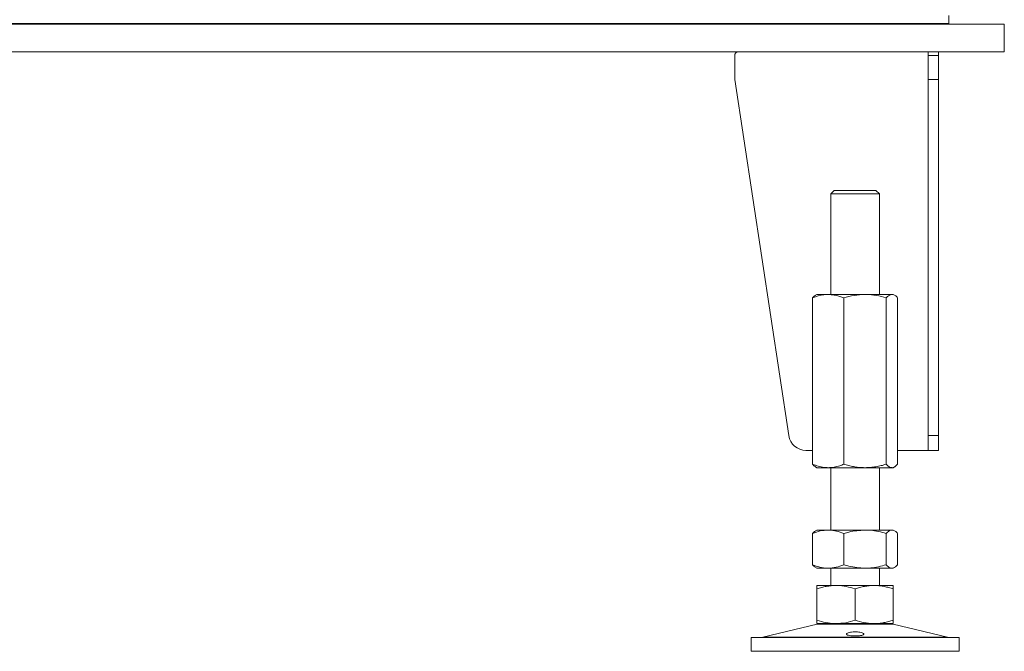
# Model space of a CAD drawing. Extents: x -75409 to -69179, y -21114 to -14610.
# Drawn here: x -72082 to -71798, y -16153 to -15971 of the extents above; entities that cross this region are included whole.
import ezdxf

# ---------------------------------------------------------------- set-up
doc = ezdxf.new("R2010")
doc.units = 0
doc.header["$LTSCALE"] = 5
doc.layers.add('LAYER12', color=30, linetype='Continuous')

msp = doc.modelspace()

# ---------------------------------------------------------------- linework, layer by layer
at = {"layer": 'LAYER12', "linetype": 'Continuous', "lineweight": 0}
for p, q in [((-71813.71, -15971.96), (-72218.71, -15971.96)), ((-71908.31, -15971.96), (-71908.31, -15972.16)), ((-71904.11, -15972.16), (-71904.11, -15971.96)), ((-71863.47, -15972.16), (-71863.47, -15971.96)), ((-71847.46, -15971.96), (-71847.46, -15972.16)), ((-71845.33, -15971.96), (-71845.33, -15972.16)), ((-71820.59, -15971.96), (-71820.59, -15972.16)), ((-71819.71, -15972.16), (-71819.71, -15971.96)), ((-71816.71, -15972.16), (-71816.71, -15971.96)), ((-71813.71, -15971.96), (-71813.71, -15969.68)), ((-71797.71, -15972.16), (-72210.71, -15972.16)), ((-71797.71, -15972.16), (-71797.71, -15980.16)), ((-71797.71, -15980.16), (-72210.71, -15980.16)), ((-71819.71, -15980.16), (-71819.71, -15981.16)), ((-71816.71, -15981.16), (-71816.71, -15980.16)), ((-71875.47, -15988.16), (-71875.47, -15981.16)), ((-71819.71, -15981.16), (-71816.71, -15981.16)), ((-71819.71, -15988.16), (-71819.71, -15981.16)), ((-71816.71, -15988.16), (-71816.71, -15981.16)), ((-71859.86, -16090.91), (-71875.47, -15988.16)), ((-71819.71, -15988.16), (-71816.71, -15988.16)), ((-71819.71, -16090.91), (-71819.71, -15988.16)), ((-71816.71, -16090.91), (-71816.71, -15988.16)), ((-71846.74, -16020.16), (-71847.74, -16021.16)), ((-71846.74, -16020.16), (-71834.74, -16020.16)), ((-71833.74, -16021.16), (-71834.74, -16020.16)), ((-71847.74, -16021.16), (-71847.74, -16050.16)), ((-71833.74, -16021.16), (-71847.74, -16021.16)), ((-71833.74, -16050.16), (-71833.74, -16021.16)), ((-71853.01, -16051.15), (-71853.01, -16099.18)), ((-71851.74, -16050.16), (-71852.14, -16050.39)), ((-71848.52, -16050.16), (-71851.74, -16050.16)), ((-71837.89, -16050.16), (-71848.52, -16050.16)), ((-71844.03, -16051.15), (-71844.03, -16099.18)), ((-71830.11, -16050.16), (-71837.89, -16050.16)), ((-71831.76, -16051.15), (-71831.76, -16099.18)), ((-71829.74, -16050.16), (-71830.11, -16050.16)), ((-71829.34, -16050.39), (-71829.74, -16050.16)), ((-71828.47, -16051.15), (-71828.47, -16099.18)), ((-71816.71, -16090.91), (-71819.71, -16090.91)), ((-71819.71, -16090.91), (-71819.71, -16095.16)), ((-71816.71, -16095.16), (-71816.71, -16090.91)), ((-71853.01, -16095.16), (-71854.92, -16095.16)), ((-71828.47, -16095.16), (-71820.59, -16095.16)), ((-71819.71, -16095.16), (-71820.59, -16095.16)), ((-71819.71, -16095.16), (-71816.71, -16095.16)), ((-71852.13, -16099.94), (-71851.74, -16100.16)), ((-71829.74, -16100.16), (-71829.35, -16099.94)), ((-71848.52, -16100.16), (-71851.74, -16100.16)), ((-71837.89, -16100.16), (-71848.52, -16100.16)), ((-71847.74, -16100.16), (-71847.74, -16118.16)), ((-71830.11, -16100.16), (-71837.89, -16100.16)), ((-71833.74, -16118.16), (-71833.74, -16100.16)), ((-71829.74, -16100.16), (-71830.11, -16100.16)), ((-71853.01, -16119.15), (-71853.01, -16128.18)), ((-71851.74, -16118.16), (-71852.14, -16118.39)), ((-71848.52, -16118.16), (-71851.74, -16118.16)), ((-71837.89, -16118.16), (-71848.52, -16118.16)), ((-71844.03, -16119.15), (-71844.03, -16128.18)), ((-71830.11, -16118.16), (-71837.89, -16118.16)), ((-71831.76, -16119.15), (-71831.76, -16128.18)), ((-71829.74, -16118.16), (-71830.11, -16118.16)), ((-71829.34, -16118.39), (-71829.74, -16118.16)), ((-71828.47, -16119.15), (-71828.47, -16128.18)), ((-71852.14, -16128.93), (-71851.74, -16129.16)), ((-71848.52, -16129.16), (-71851.74, -16129.16)), ((-71837.89, -16129.16), (-71848.52, -16129.16)), ((-71847.74, -16129.16), (-71847.74, -16134.16)), ((-71830.11, -16129.16), (-71837.89, -16129.16)), ((-71833.74, -16134.16), (-71833.74, -16129.16)), ((-71829.74, -16129.16), (-71830.11, -16129.16)), ((-71829.74, -16129.16), (-71829.34, -16128.93)), ((-71846.24, -16134.16), (-71851.74, -16134.16)), ((-71851.74, -16135.15), (-71851.74, -16144.18)), ((-71835.24, -16134.16), (-71846.24, -16134.16)), ((-71840.74, -16135.15), (-71840.74, -16144.18)), ((-71829.74, -16134.16), (-71835.24, -16134.16)), ((-71829.74, -16135.15), (-71829.74, -16144.18)), ((-71851.68, -16145.28), (-71867.39, -16149.08)), ((-71846.24, -16145.16), (-71851.74, -16145.16)), ((-71851.68, -16145.28), (-71829.8, -16145.28)), ((-71835.24, -16145.16), (-71846.24, -16145.16)), ((-71829.74, -16145.16), (-71835.24, -16145.16)), ((-71814.09, -16149.08), (-71829.8, -16145.28)), ((-71870.74, -16149.16), (-71870.74, -16153.16)), ((-71870.74, -16149.16), (-71810.74, -16149.16)), ((-71867.39, -16149.08), (-71814.09, -16149.08)), ((-71810.74, -16153.16), (-71810.74, -16149.16)), ((-71870.74, -16153.16), (-71810.74, -16153.16))]:
    msp.add_line(p, q, dxfattribs=at)
for centre, radius, start, end in [((-71874.47, -15981.16), 1, 90, 180), ((-71854.92, -16090.16), 5, 188.6393, 270), ((-71850.74, -16149.16), 4, 90, 103.609), ((-71830.74, -16149.16), 4, 76.391, 90), ((-71868.1, -16146.16), 3, 270, 283.609), ((-71813.38, -16146.16), 3, 256.391, 270)]:
    msp.add_arc(centre, radius, start, end, dxfattribs=at)
for points, knots in [([(-71853.01, -16051.15), (-71851.92, -16050.76), (-71850.44, -16050.23), (-71848.92, -16050.18), (-71848.52, -16050.16)], [0, 0, 0, 0, 0.735329, 1, 1, 1, 1]), ([(-71852.13, -16050.42), (-71852.17, -16050.43), (-71852.47, -16050.53), (-71852.76, -16050.86), (-71853.01, -16051.15)], [0, 0, 0, 0, 0.131939, 1, 1, 1, 1]), ([(-71848.52, -16050.16), (-71847.38, -16050.27), (-71845.86, -16050.42), (-71844.4, -16051), (-71844.03, -16051.15)], [0, 0, 0, 0, 0.747436, 1, 1, 1, 1]), ([(-71844.03, -16051.15), (-71843.03, -16050.87), (-71841.02, -16050.32), (-71838.94, -16050.21), (-71837.89, -16050.16)], [0, 0, 0, 0, 0.495458, 1, 1, 1, 1]), ([(-71837.89, -16050.16), (-71837.75, -16050.16), (-71836.65, -16050.17), (-71834.57, -16050.39), (-71832.7, -16050.89), (-71831.76, -16051.15)], [0, 0, 0, 0, 0.0700962, 0.5307876, 1, 1, 1, 1]), ([(-71831.76, -16051.15), (-71831.49, -16050.87), (-71830.95, -16050.32), (-71830.39, -16050.21), (-71830.11, -16050.16)], [0, 0, 0, 0, 0.495458, 1, 1, 1, 1]), ([(-71830.11, -16050.16), (-71830.07, -16050.16), (-71829.78, -16050.17), (-71829.22, -16050.39), (-71828.72, -16050.89), (-71828.47, -16051.15)], [0, 0, 0, 0, 0.070096, 0.530788, 1, 1, 1, 1]), ([(-71848.52, -16100.16), (-71848.92, -16100.15), (-71849.88, -16100.11), (-71851.38, -16099.79), (-71852.46, -16099.38), (-71853.01, -16099.18)], [0, 0, 0, 0, 0.264443, 0.630356, 1, 1, 1, 1]), ([(-71853.01, -16099.18), (-71852.87, -16099.32), (-71852.61, -16099.6), (-71852.31, -16099.84), (-71852.15, -16099.92), (-71852.13, -16099.93)], [0, 0, 0, 0, 0.457085, 0.915695, 1, 1, 1, 1]), ([(-71844.03, -16099.18), (-71844.4, -16099.32), (-71845.31, -16099.67), (-71846.81, -16100.07), (-71847.95, -16100.13), (-71848.52, -16100.16)], [0, 0, 0, 0, 0.252256, 0.623848, 1, 1, 1, 1]), ([(-71837.89, -16100.16), (-71838.04, -16100.16), (-71838.66, -16100.16), (-71839.76, -16100.08), (-71841.19, -16099.88), (-71842.62, -16099.58), (-71843.56, -16099.31), (-71844.03, -16099.18)], [0, 0, 0, 0, 0.0700618, 0.2998174, 0.5308345, 0.7650272, 1, 1, 1, 1]), ([(-71831.76, -16099.18), (-71832.25, -16099.32), (-71833.24, -16099.6), (-71834.77, -16099.91), (-71836.32, -16100.12), (-71837.37, -16100.15), (-71837.89, -16100.16)], [0, 0, 0, 0, 0.247269, 0.495363, 0.746874, 1, 1, 1, 1]), ([(-71830.11, -16100.16), (-71830.15, -16100.16), (-71830.32, -16100.16), (-71830.61, -16100.08), (-71831, -16099.88), (-71831.38, -16099.58), (-71831.63, -16099.31), (-71831.76, -16099.18)], [0, 0, 0, 0, 0.070062, 0.299817, 0.530834, 0.765027, 1, 1, 1, 1]), ([(-71828.47, -16099.18), (-71828.6, -16099.32), (-71828.87, -16099.6), (-71829.28, -16099.91), (-71829.69, -16100.12), (-71829.97, -16100.15), (-71830.11, -16100.16)], [0, 0, 0, 0, 0.247269, 0.495363, 0.746874, 1, 1, 1, 1]), ([(-71853.01, -16119.15), (-71852.28, -16118.87), (-71850.81, -16118.32), (-71849.28, -16118.21), (-71848.52, -16118.16)], [0, 0, 0, 0, 0.495458, 1, 1, 1, 1]), ([(-71852.13, -16118.42), (-71852.17, -16118.43), (-71852.47, -16118.53), (-71852.76, -16118.86), (-71853.01, -16119.15)], [0, 0, 0, 0, 0.1319392, 1, 1, 1, 1]), ([(-71848.52, -16118.16), (-71848.41, -16118.16), (-71847.6, -16118.17), (-71846.08, -16118.39), (-71844.72, -16118.89), (-71844.03, -16119.15)], [0, 0, 0, 0, 0.070096, 0.530788, 1, 1, 1, 1]), ([(-71844.03, -16119.15), (-71843.52, -16119), (-71841.52, -16118.42), (-71839.44, -16118.27), (-71837.89, -16118.16)], [0, 0, 0, 0, 0.252564, 1, 1, 1, 1]), ([(-71837.89, -16118.16), (-71837.34, -16118.18), (-71836.03, -16118.22), (-71833.97, -16118.54), (-71832.5, -16118.94), (-71831.76, -16119.15)], [0, 0, 0, 0, 0.264443, 0.630356, 1, 1, 1, 1]), ([(-71831.76, -16119.15), (-71831.62, -16119.01), (-71831.36, -16118.72), (-71830.95, -16118.42), (-71830.54, -16118.2), (-71830.25, -16118.18), (-71830.11, -16118.16)], [0, 0, 0, 0, 0.247269, 0.495363, 0.746874, 1, 1, 1, 1]), ([(-71830.11, -16118.16), (-71830.07, -16118.16), (-71829.78, -16118.17), (-71829.22, -16118.39), (-71828.72, -16118.89), (-71828.47, -16119.15)], [0, 0, 0, 0, 0.070096, 0.530788, 1, 1, 1, 1]), ([(-71848.52, -16129.16), (-71848.62, -16129.16), (-71849.43, -16129.15), (-71850.95, -16128.94), (-71852.32, -16128.43), (-71853.01, -16128.18)], [0, 0, 0, 0, 0.0700962, 0.5307876, 1, 1, 1, 1]), ([(-71853.01, -16128.18), (-71852.74, -16128.49), (-71852.45, -16128.82), (-71852.15, -16128.91), (-71852.13, -16128.92)], [0, 0, 0, 0, 0.916236, 1, 1, 1, 1]), ([(-71844.03, -16128.18), (-71844.76, -16128.46), (-71846.23, -16129.01), (-71847.75, -16129.11), (-71848.52, -16129.16)], [0, 0, 0, 0, 0.495458, 1, 1, 1, 1]), ([(-71837.89, -16129.16), (-71839.44, -16129.05), (-71841.52, -16128.9), (-71843.52, -16128.33), (-71844.03, -16128.18)], [0, 0, 0, 0, 0.747436, 1, 1, 1, 1]), ([(-71831.76, -16128.18), (-71833.24, -16128.57), (-71835.27, -16129.1), (-71837.34, -16129.15), (-71837.89, -16129.16)], [0, 0, 0, 0, 0.735329, 1, 1, 1, 1]), ([(-71830.11, -16129.16), (-71830.15, -16129.16), (-71830.45, -16129.15), (-71831, -16128.94), (-71831.5, -16128.43), (-71831.76, -16128.18)], [0, 0, 0, 0, 0.0700962, 0.5307876, 1, 1, 1, 1]), ([(-71828.47, -16128.18), (-71828.74, -16128.46), (-71829.28, -16129.01), (-71829.83, -16129.11), (-71830.11, -16129.16)], [0, 0, 0, 0, 0.495458, 1, 1, 1, 1]), ([(-71851.74, -16135.15), (-71851.29, -16135.01), (-71850.41, -16134.72), (-71849.04, -16134.42), (-71847.65, -16134.2), (-71846.71, -16134.18), (-71846.24, -16134.16)], [0, 0, 0, 0, 0.247269, 0.495363, 0.746874, 1, 1, 1, 1]), ([(-71851.74, -16134.16), (-71851.74, -16134.18), (-71851.74, -16134.22), (-71851.74, -16134.54), (-71851.74, -16134.94), (-71851.74, -16135.15)], [0, 0, 0, 0, 0.264443, 0.630356, 1, 1, 1, 1]), ([(-71846.24, -16134.16), (-71846.11, -16134.16), (-71845.12, -16134.17), (-71843.26, -16134.39), (-71841.58, -16134.89), (-71840.74, -16135.15)], [0, 0, 0, 0, 0.070096, 0.530788, 1, 1, 1, 1]), ([(-71840.74, -16135.15), (-71840.29, -16135.01), (-71839.41, -16134.72), (-71838.04, -16134.42), (-71836.65, -16134.2), (-71835.71, -16134.18), (-71835.24, -16134.16)], [0, 0, 0, 0, 0.2472686, 0.4953626, 0.746874, 1, 1, 1, 1]), ([(-71835.24, -16134.16), (-71835.11, -16134.16), (-71834.55, -16134.17), (-71833.56, -16134.24), (-71832.28, -16134.45), (-71831, -16134.75), (-71830.16, -16135.01), (-71829.74, -16135.15)], [0, 0, 0, 0, 0.070062, 0.299817, 0.530834, 0.765027, 1, 1, 1, 1]), ([(-71829.74, -16135.15), (-71829.74, -16134.76), (-71829.74, -16134.23), (-71829.74, -16134.18), (-71829.74, -16134.16)], [0, 0, 0, 0, 0.735329, 1, 1, 1, 1]), ([(-71846.24, -16145.16), (-71846.37, -16145.16), (-71847.36, -16145.15), (-71849.22, -16144.94), (-71850.89, -16144.43), (-71851.74, -16144.18)], [0, 0, 0, 0, 0.070096, 0.530788, 1, 1, 1, 1]), ([(-71851.74, -16144.18), (-71851.74, -16144.57), (-71851.74, -16145.1), (-71851.74, -16145.15), (-71851.74, -16145.16)], [0, 0, 0, 0, 0.735329, 1, 1, 1, 1]), ([(-71840.74, -16144.18), (-71841.63, -16144.46), (-71843.43, -16145.01), (-71845.3, -16145.11), (-71846.24, -16145.16)], [0, 0, 0, 0, 0.495458, 1, 1, 1, 1]), ([(-71835.24, -16145.16), (-71835.37, -16145.16), (-71836.36, -16145.15), (-71838.22, -16144.94), (-71839.89, -16144.43), (-71840.74, -16144.18)], [0, 0, 0, 0, 0.070096, 0.530788, 1, 1, 1, 1]), ([(-71829.74, -16144.18), (-71830.18, -16144.32), (-71831.07, -16144.6), (-71832.44, -16144.91), (-71833.83, -16145.12), (-71834.77, -16145.15), (-71835.24, -16145.16)], [0, 0, 0, 0, 0.247269, 0.495363, 0.746874, 1, 1, 1, 1]), ([(-71829.74, -16145.16), (-71829.74, -16145.15), (-71829.74, -16145.1), (-71829.74, -16144.57), (-71829.74, -16144.18)], [0, 0, 0, 0, 0.264671, 1, 1, 1, 1]), ([(-71842.01, -16148.67), (-71842.24, -16148.63), (-71842.69, -16148.56), (-71843.12, -16148.39), (-71843.29, -16148.2), (-71843.16, -16148), (-71842.77, -16147.81), (-71842.14, -16147.66), (-71841.36, -16147.57), (-71840.51, -16147.55), (-71839.68, -16147.61), (-71838.98, -16147.74), (-71838.47, -16147.91), (-71838.21, -16148.11), (-71838.24, -16148.31), (-71838.56, -16148.49), (-71839.12, -16148.63), (-71839.86, -16148.72), (-71840.7, -16148.75), (-71841.44, -16148.73), (-71841.85, -16148.69), (-71842.01, -16148.67)], [0, 0, 0, 0, 0.053648, 0.107295, 0.160977, 0.214731, 0.268558, 0.322403, 0.376153, 0.429724, 0.48317, 0.536659, 0.590319, 0.644129, 0.697977, 0.751772, 0.805489, 0.859146, 0.912768, 0.966375, 1, 1, 1, 1])]:
    msp.add_open_spline(points, degree=3, knots=knots, dxfattribs=at)

doc.saveas('drawing.dxf')
